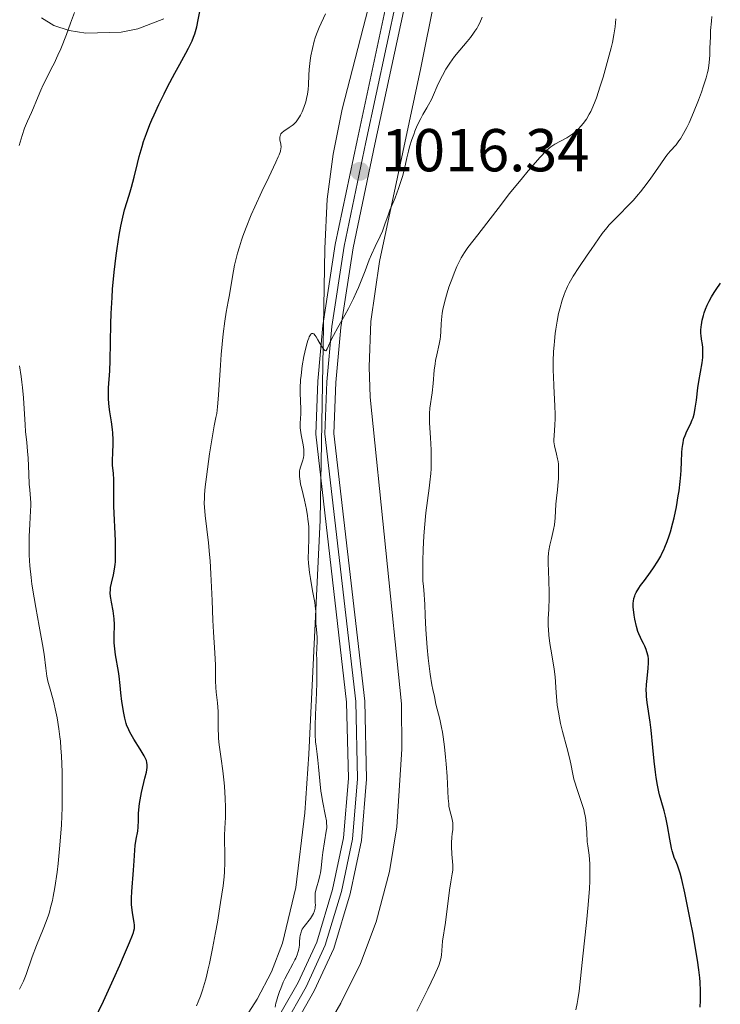
# Model space of a CAD drawing. Units: metres. Extents: x 647835 to 654736, y 4753159 to 4757935.
# Drawn here: x 649097 to 649213, y 4753246 to 4753409 of the extents above; entities that cross this region are included whole.
import ezdxf

# ---------------------------------------------------------------- set-up
doc = ezdxf.new("R2010")
doc.units = ezdxf.units.M
doc.header["$MEASUREMENT"] = 0
doc.linetypes.add('DGN Style 3', pattern=[118.55774, 84.6841, -33.87364])
doc.linetypes.add('DGN Style 4', pattern=[135.5792441, 67.74728, -33.87364, 0.0846841, -33.87364])
for name, color, linetype, lineweight in [('Entidades rústicas y varios', 7, 'Continuous', 0), ('Relieve y altimetría', 7, 'Continuous', 0), ('Textos de rotulación', 7, 'Continuous', 0), ('Viales y ferrocarril', 7, 'Continuous', 0)]:
    doc.layers.add(name, color=color, linetype=linetype, lineweight=lineweight)
doc.styles.add('Style-arial', font='arial.shx', dxfattribs={"bigfont": 'arialbig.shx'})

# ---------------------------------------------------------------- blocks, each defined once
blk = doc.blocks.new('5PATER')
at = {"layer": 'Relieve y altimetría', "linetype": 'Continuous', "lineweight": 0}
h = blk.add_hatch(color=250, dxfattribs=at)
edge = h.paths.add_edge_path()
edge.add_ellipse((0, 0), major_axis=(-1.095731441513621, -1.11071069902166), ratio=0.9994222409660318, start_angle=0, end_angle=360)

msp = doc.modelspace()

# ---------------------------------------------------------------- linework, layer by layer
at = {"layer": 'Entidades rústicas y varios', "color": 92, "linetype": 'DGN Style 3', "lineweight": 0}
for points in [[(649146.0500000007, 4753239.84, 1023.5), (649149.9100000001, 4753246.310000001, 1023.25), (649153.129999999, 4753252.9, 1022.99), (649155.7300000004, 4753259.790000001, 1022.73), (649157.9499999993, 4753268.130000001, 1022.28), (649159.1600000001, 4753275.52, 1021.64), (649159.9899999984, 4753288.34, 1021.44), (649159.8900000006, 4753295.84, 1021.44), (649154.7399999984, 4753346.630000001, 1021.46), (649154.5599999987, 4753351.630000001, 1021.62), (649154.870000001, 4753359.130000001, 1022.04), (649156.2699999996, 4753369.08, 1022.59), (649163.129999999, 4753401.109999999, 1023.74), (649174.370000001, 4753457.91, 1023.76)], [(649174.370000001, 4753457.91, 1023.76), (649163.129999999, 4753401.109999999, 1023.74), (649156.2699999996, 4753369.08, 1022.59), (649154.870000001, 4753359.130000001, 1022.04), (649154.5599999987, 4753351.630000001, 1021.62), (649154.7399999984, 4753346.630000001, 1021.46), (649159.8900000006, 4753295.84, 1021.44), (649159.9899999984, 4753288.34, 1021.44), (649159.1600000001, 4753275.52, 1021.64), (649157.9499999993, 4753268.130000001, 1022.28), (649155.7300000004, 4753259.790000001, 1022.73), (649153.129999999, 4753252.9, 1022.99), (649149.9100000001, 4753246.310000001, 1023.25), (649146.0500000007, 4753239.84, 1023.5)], [(649155.8000000007, 4753416.380000001, 1027.02), (649150.129999999, 4753394.24, 1029.8), (649148.620000001, 4753386.810000001, 1030.47), (649147.6000000015, 4753379.35, 1030.8), (649147.2100000009, 4753371.189999999, 1030.66), (649146.4600000009, 4753326.24, 1028.62), (649144.5700000003, 4753287.52, 1026.28), (649143.9499999993, 4753277.84, 1026.07), (649142.4600000009, 4753265.470000001, 1026.79), (649140.2399999984, 4753256.23, 1027.26), (649138.4100000001, 4753251.49, 1027.31), (649136.0700000003, 4753247, 1027.33), (649127.8599999994, 4753234.23, 1027.21)], [(649127.8599999994, 4753234.23, 1027.21), (649136.0700000003, 4753247, 1027.33), (649138.4100000001, 4753251.49, 1027.31), (649140.2399999984, 4753256.23, 1027.26), (649142.4600000009, 4753265.470000001, 1026.79), (649143.9499999993, 4753277.84, 1026.07), (649144.5700000003, 4753287.52, 1026.28), (649146.4600000009, 4753326.24, 1028.62), (649147.2100000009, 4753371.189999999, 1030.66), (649147.6000000015, 4753379.35, 1030.8), (649148.620000001, 4753386.810000001, 1030.47), (649150.129999999, 4753394.24, 1029.8), (649155.8000000007, 4753416.380000001, 1027.02)], [(649100.3500000015, 4753409.380000001, 1043.06), (649102.4299999997, 4753408.130000001, 1042.16), (649104.9400000013, 4753407.300000001, 1041.23), (649107.7300000004, 4753406.869999999, 1040.27), (649113.5599999987, 4753407.029999999, 1038.3), (649116.3099999987, 4753407.550000001, 1037.3), (649120.5899999999, 4753409.199999999, 1035.41)], [(649120.5899999999, 4753409.199999999, 1035.41), (649116.3099999987, 4753407.550000001, 1037.3), (649113.5599999987, 4753407.029999999, 1038.3), (649107.7300000004, 4753406.869999999, 1040.27), (649104.9400000013, 4753407.300000001, 1041.23), (649102.4299999997, 4753408.130000001, 1042.16), (649100.3500000015, 4753409.380000001, 1043.06)]]:
    msp.add_polyline3d(points, dxfattribs=at)
at = {"layer": 'Relieve y altimetría', "color": 36, "linetype": 'Continuous', "lineweight": 0, "flags": 128}
for points, elevation in [([(649099.5399999991, 4753395.699999999), (649100.25, 4753397.43), (649100.6499999985, 4753398.310000001), (649101.3399999999, 4753399.67), (649102.0500000007, 4753401.040000001), (649102.4499999993, 4753401.83), (649103.0899999999, 4753403.199999999), (649103.5500000007, 4753404.26), (649104.4899999984, 4753406.619999999), (649105.1799999997, 4753408.48), (649105.8099999987, 4753410.290000001)], 1030), ([(649127.4499999993, 4753327.040000001), (649127.3200000003, 4753328.390000001), (649127.3000000007, 4753329), (649127.3099999987, 4753329.949999999), (649127.3399999999, 4753330.49), (649127.4600000009, 4753331.779999999), (649127.6499999985, 4753333.42), (649127.9800000004, 4753335.949999999), (649128.1600000001, 4753337.24), (649128.5799999982, 4753339.880000001), (649128.9499999993, 4753341.85), (649129.2300000004, 4753343.23), (649129.3500000015, 4753343.91), (649129.5, 4753345), (649129.5599999987, 4753345.609999999), (649129.6700000018, 4753346.98), (649129.9800000004, 4753351.9), (649130.1099999994, 4753353.68), (649130.4299999997, 4753357.07), (649130.6799999997, 4753359.16), (649130.9200000018, 4753360.68), (649131.25, 4753362.449999999), (649131.4499999993, 4753363.550000001), (649131.9499999993, 4753366.59), (649132.3200000003, 4753368.449999999), (649132.629999999, 4753369.779999999), (649132.8000000007, 4753370.460000001), (649133.1000000015, 4753371.5), (649133.4299999997, 4753372.560000001), (649133.6799999997, 4753373.26), (649134.1999999993, 4753374.68), (649135.0500000007, 4753376.779999999), (649135.6400000006, 4753378.130000001), (649136.7899999991, 4753380.640000001), (649137.9499999993, 4753383.040000001), (649139.1400000006, 4753385.48), (649139.5399999991, 4753386.359999999), (649139.6900000013, 4753386.720000001), (649139.8900000006, 4753387.300000001), (649139.9800000004, 4753387.74), (649139.9899999984, 4753387.99), (649139.9400000013, 4753388.449999999), (649139.8000000007, 4753389.210000001), (649139.7899999991, 4753389.609999999), (649139.8399999999, 4753389.859999999), (649139.879999999, 4753389.98), (649139.9699999988, 4753390.16), (649140.0899999999, 4753390.32), (649140.1999999993, 4753390.42), (649140.4400000013, 4753390.619999999), (649141.3599999994, 4753391.220000001), (649141.8399999999, 4753391.560000001), (649142.0599999987, 4753391.75), (649142.4699999988, 4753392.17), (649142.8399999999, 4753392.66), (649143.0700000003, 4753393.02), (649143.2100000009, 4753393.279999999), (649143.4800000004, 4753393.84), (649143.75, 4753394.52), (649144.0700000003, 4753395.5), (649144.1999999993, 4753396.01), (649144.3500000015, 4753396.77), (649144.4100000001, 4753397.15), (649144.4600000009, 4753397.52), (649144.5199999996, 4753398.27), (649144.6000000015, 4753399.890000001), (649144.6600000001, 4753400.84), (649144.8200000003, 4753402.300000001), (649144.9400000013, 4753403.09), (649145.1799999997, 4753404.300000001), (649145.4800000004, 4753405.51), (649145.6600000001, 4753406.1), (649145.8599999994, 4753406.66), (649146.3200000003, 4753407.77), (649147.3500000015, 4753410.029999999)], 1020), ([(649145.2699999996, 4753357.130000001), (649145.3900000006, 4753357.060000001), (649145.629999999, 4753356.800000001), (649145.7800000012, 4753356.59), (649146.0799999982, 4753356.1), (649146.6799999997, 4753355.050000001), (649146.9400000013, 4753354.640000001), (649147.0500000007, 4753354.5), (649147.2300000004, 4753354.32), (649147.3900000006, 4753354.300000001), (649147.4800000004, 4753354.35), (649147.6400000006, 4753354.6), (649147.8599999994, 4753355.08), (649148.3099999987, 4753356.109999999), (649148.6600000001, 4753356.810000001), (649149.3900000006, 4753358.119999999), (649150.5599999987, 4753360.189999999), (649151.1600000001, 4753361.300000001), (649152, 4753362.960000001), (649152.5, 4753364.050000001), (649152.8099999987, 4753364.75), (649153.370000001, 4753366.109999999), (649153.9100000001, 4753367.529999999), (649154.5899999999, 4753369.32), (649154.9499999993, 4753370.199999999), (649155.5700000003, 4753371.529999999), (649156.3999999985, 4753373.26), (649156.7600000016, 4753374.08), (649157.1799999997, 4753375.210000001), (649157.6900000013, 4753376.720000001), (649158, 4753377.540000001), (649158.8599999994, 4753379.609999999), (649159.4200000018, 4753381.130000001), (649160.0700000003, 4753383.15), (649160.4299999997, 4753384.390000001), (649160.8099999987, 4753386.24), (649161.0799999982, 4753387.34), (649161.2600000016, 4753388.029999999), (649161.6499999985, 4753389.27), (649161.9400000013, 4753390.1), (649162.1400000006, 4753390.609999999), (649162.5300000012, 4753391.540000001), (649163.1099999994, 4753392.710000001), (649163.4699999988, 4753393.369999999), (649164.1099999994, 4753394.470000001), (649164.3999999985, 4753394.99), (649164.870000001, 4753395.880000001), (649165.2199999988, 4753396.640000001), (649165.8299999982, 4753398.09), (649166.3599999994, 4753399.23), (649166.6900000013, 4753399.859999999), (649167.25, 4753400.859999999), (649167.9200000018, 4753401.9), (649168.3000000007, 4753402.439999999), (649168.7100000009, 4753402.970000001), (649169.5799999982, 4753404.040000001), (649170.7600000016, 4753405.449999999), (649171.3200000003, 4753406.140000001), (649171.8299999982, 4753406.82), (649172.0599999987, 4753407.15), (649172.3599999994, 4753407.630000001), (649172.5500000007, 4753407.949999999), (649172.870000001, 4753408.58), (649173.2800000012, 4753409.49)], 1015), ([(649209.5100000016, 4753397.1), (649209.8099999987, 4753397.960000001), (649210.2899999991, 4753399.460000001), (649210.5399999991, 4753400.34), (649210.6400000006, 4753400.73), (649210.7699999996, 4753401.470000001), (649210.8299999982, 4753401.98), (649210.8999999985, 4753403.199999999), (649210.9400000013, 4753404.380000001), (649211, 4753406.25), (649211.0500000007, 4753407.27), (649211.1700000018, 4753408.83), (649211.25, 4753409.609999999)], 1005), ([(649163.5300000012, 4753315.34), (649163.4699999988, 4753316.18), (649163.4200000018, 4753317.66), (649163.4200000018, 4753318.51), (649163.4299999997, 4753319.439999999), (649163.5100000016, 4753321.460000001), (649163.629999999, 4753323.58), (649163.7300000004, 4753324.970000001), (649163.9499999993, 4753327.439999999), (649164.1999999993, 4753329.52), (649164.4899999984, 4753331.57), (649164.620000001, 4753332.540000001), (649164.75, 4753333.960000001), (649164.8000000007, 4753334.74), (649164.8399999999, 4753335.960000001), (649164.8500000015, 4753337.23), (649164.8299999982, 4753337.880000001), (649164.7199999988, 4753339.859999999), (649164.5500000007, 4753342.33), (649164.5300000012, 4753343.41), (649164.5399999991, 4753343.890000001), (649164.620000001, 4753344.779999999), (649164.9800000004, 4753347.300000001), (649165.129999999, 4753348.84), (649165.3200000003, 4753351.060000001), (649165.4600000009, 4753352.140000001), (649165.5500000007, 4753352.65), (649165.7600000016, 4753353.619999999), (649166.1700000018, 4753355.390000001), (649166.3200000003, 4753356.23), (649166.3599999994, 4753356.65), (649166.4100000001, 4753357.49), (649166.4600000009, 4753358.720000001), (649166.5100000016, 4753359.390000001), (649166.6600000001, 4753360.52), (649166.7699999996, 4753361.140000001), (649167.0799999982, 4753362.470000001), (649167.4699999988, 4753363.859999999), (649167.7699999996, 4753364.790000001), (649168.3900000006, 4753366.540000001), (649168.620000001, 4753367.140000001), (649169.0799999982, 4753368.210000001), (649169.5199999996, 4753369.130000001), (649169.8000000007, 4753369.67), (649170.3299999982, 4753370.57), (649170.8900000006, 4753371.369999999), (649172.5599999987, 4753373.49), (649174.0100000016, 4753375.390000001), (649176.4400000013, 4753378.57), (649177.75, 4753380.24), (649179.6900000013, 4753382.630000001), (649180.8900000006, 4753384.060000001), (649182.8599999994, 4753386.32), (649183.8299999982, 4753387.359999999), (649184.3299999982, 4753387.810000001), (649184.629999999, 4753388.040000001), (649185.2899999991, 4753388.460000001), (649187.2600000016, 4753389.529999999), (649187.9499999993, 4753389.960000001), (649188.2800000012, 4753390.199999999), (649188.5799999982, 4753390.439999999), (649189.1400000006, 4753390.949999999), (649189.6400000006, 4753391.49), (649189.9400000013, 4753391.869999999), (649190.4899999984, 4753392.640000001), (649190.9800000004, 4753393.439999999), (649191.2199999988, 4753393.880000001), (649191.5799999982, 4753394.65), (649191.9499999993, 4753395.58), (649192.1499999985, 4753396.130000001), (649192.8000000007, 4753398.09), (649193.2600000016, 4753399.57), (649194.1099999994, 4753402.59), (649194.5899999999, 4753404.43), (649194.7899999991, 4753405.300000001), (649195.0399999991, 4753406.58), (649195.2300000004, 4753407.869999999), (649195.3000000007, 4753408.529999999), (649195.3399999999, 4753409.199999999)], 1010), ([(649188.5799999982, 4753282.9), (649188.4400000013, 4753283.359999999), (649188.2300000004, 4753284.23), (649187.8999999985, 4753285.92), (649187.6900000013, 4753286.890000001), (649187.2399999984, 4753288.630000001), (649186.5399999991, 4753291.25), (649186.2199999988, 4753292.58), (649186.0799999982, 4753293.220000001), (649185.8599999994, 4753294.460000001), (649185.6900000013, 4753295.619999999), (649185.6000000015, 4753296.359999999), (649185.4800000004, 4753297.720000001), (649185.3099999987, 4753300.33), (649185.1799999997, 4753301.609999999), (649184.9499999993, 4753302.99), (649184.5899999999, 4753304.9), (649184.4299999997, 4753305.85), (649184.2699999996, 4753307.23), (649184.2100000009, 4753308.130000001), (649184.1900000013, 4753308.74), (649184.1999999993, 4753309.98), (649184.2600000016, 4753311.439999999), (649184.3500000015, 4753313.470000001), (649184.3599999994, 4753314.51), (649184.3099999987, 4753316.060000001), (649184.2100000009, 4753318.02), (649184.1700000018, 4753318.9), (649184.1900000013, 4753320.060000001), (649184.2399999984, 4753320.76), (649184.3000000007, 4753321.210000001), (649184.4600000009, 4753322.119999999), (649184.7100000009, 4753323.189999999), (649185.0599999987, 4753324.699999999), (649185.1999999993, 4753325.470000001), (649185.3299999982, 4753326.640000001), (649185.4600000009, 4753328.880000001), (649185.5599999987, 4753329.890000001), (649185.7199999988, 4753331.25), (649185.8000000007, 4753332.01), (649185.8900000006, 4753333.140000001), (649185.9100000001, 4753333.74), (649185.9100000001, 4753334.65), (649185.8599999994, 4753335.540000001), (649185.8099999987, 4753335.970000001), (649185.7399999984, 4753336.380000001), (649185.5799999982, 4753337.15), (649185.2300000004, 4753338.560000001), (649185.1400000006, 4753339.24), (649185.120000001, 4753339.57), (649185.1499999985, 4753340.27), (649185.3000000007, 4753341.960000001), (649185.3399999999, 4753343.07), (649185.3299999982, 4753343.710000001), (649185.2800000012, 4753345.15), (649185.1000000015, 4753348.41), (649185.0300000012, 4753350.1), (649185.0199999996, 4753350.939999999), (649185.0199999996, 4753352.58), (649185.0799999982, 4753354.17), (649185.1499999985, 4753355.189999999), (649185.1999999993, 4753355.859999999), (649185.3399999999, 4753357.16), (649185.4299999997, 4753357.859999999), (649185.6499999985, 4753359.210000001), (649185.8999999985, 4753360.460000001), (649186.0799999982, 4753361.25), (649186.4800000004, 4753362.68), (649186.8000000007, 4753363.609999999), (649186.9699999988, 4753364.050000001), (649187.3500000015, 4753364.9), (649187.6400000006, 4753365.460000001), (649188.3200000003, 4753366.619999999), (649189.2699999996, 4753368.07), (649190.6499999985, 4753370.09), (649191.3099999987, 4753371.060000001), (649192.4800000004, 4753372.83), (649193.1099999994, 4753373.699999999), (649193.8599999994, 4753374.619999999), (649194.2899999991, 4753375.109999999), (649194.7699999996, 4753375.630000001), (649195.8599999994, 4753376.74), (649197.4600000009, 4753378.369999999), (649198.2699999996, 4753379.23), (649199.0700000003, 4753380.130000001), (649199.4600000009, 4753380.59), (649200.0199999996, 4753381.290000001), (649201.0500000007, 4753382.68), (649202.8000000007, 4753385.24), (649203.5, 4753386.25), (649203.8200000003, 4753386.66), (649204.379999999, 4753387.33), (649205.3399999999, 4753388.390000001), (649205.8099999987, 4753389), (649206.0599999987, 4753389.369999999), (649206.5799999982, 4753390.24), (649207.1099999994, 4753391.26), (649207.4800000004, 4753392.02), (649208.2199999988, 4753393.699999999), (649209.0199999996, 4753395.74), (649209.5100000016, 4753397.1)], 1005), ([(649096.6999999993, 4753388.27), (649096.8399999999, 4753388.82), (649097.1600000001, 4753389.93), (649097.5799999982, 4753391.15), (649098.0500000007, 4753392.27), (649098.7100000009, 4753393.73), (649099.0399999991, 4753394.49), (649099.5399999991, 4753395.699999999)], 1030), ([(649145.6600000001, 4753262.279999999), (649145.6700000018, 4753262.51), (649145.6600000001, 4753262.970000001), (649145.620000001, 4753263.630000001), (649145.620000001, 4753263.970000001), (649145.6600000001, 4753264.52), (649145.7100000009, 4753264.800000001), (649145.8599999994, 4753265.4), (649146.25, 4753266.73), (649146.4299999997, 4753267.470000001), (649146.5, 4753267.859999999), (649146.620000001, 4753268.66), (649146.8000000007, 4753270.359999999), (649146.9100000001, 4753271.23), (649147.4800000004, 4753274.779999999), (649147.5399999991, 4753275.35), (649147.5500000007, 4753275.619999999), (649147.5300000012, 4753276.130000001), (649147.5, 4753276.470000001), (649147.3599999994, 4753277.27), (649146.8299999982, 4753279.790000001), (649146.6600000001, 4753280.83), (649146.5799999982, 4753281.380000001), (649146.3900000006, 4753283.119999999), (649146.1999999993, 4753285.449999999), (649146.0899999999, 4753286.540000001), (649145.9600000009, 4753287.540000001), (649145.7800000012, 4753288.859999999), (649145.7100000009, 4753289.57), (649145.629999999, 4753290.800000001), (649145.620000001, 4753291.51), (649145.620000001, 4753292.290000001), (649145.6700000018, 4753294.02), (649145.8399999999, 4753297.67), (649145.8999999985, 4753299.33), (649145.9299999997, 4753301.32), (649145.8900000006, 4753303.24), (649145.879999999, 4753304.01), (649145.8999999985, 4753305.029999999), (649145.9600000009, 4753306.23), (649145.9600000009, 4753306.790000001), (649145.8999999985, 4753307.6), (649145.7899999991, 4753308.67), (649145.7600000016, 4753309.210000001), (649145.7600000016, 4753309.779999999), (649145.7600000016, 4753310.65), (649145.7399999984, 4753311.16), (649145.6499999985, 4753312.08), (649145.5799999982, 4753312.619999999), (649145.2199999988, 4753314.57), (649144.8500000015, 4753316.57), (649144.6900000013, 4753317.6), (649144.5700000003, 4753318.630000001), (649144.5399999991, 4753319.140000001), (649144.5, 4753319.880000001), (649144.5199999996, 4753321.32), (649144.5899999999, 4753323.210000001), (649144.6099999994, 4753324.17), (649144.5799999982, 4753325.16), (649144.5399999991, 4753325.66), (649144.4499999993, 4753326.439999999), (649144.370000001, 4753326.970000001), (649144.1799999997, 4753328.029999999), (649143.8500000015, 4753329.57), (649143.4100000001, 4753331.42), (649143.2300000004, 4753332.189999999), (649143.1400000006, 4753332.689999999), (649143.0300000012, 4753333.48), (649143.0199999996, 4753334.08), (649143.0599999987, 4753334.41), (649143.1000000015, 4753334.609999999), (649143.2199999988, 4753335.01), (649143.5599999987, 4753336.01), (649143.6999999993, 4753336.59), (649143.7600000016, 4753337.01), (649143.7800000012, 4753337.23), (649143.7800000012, 4753337.58), (649143.75, 4753337.939999999), (649143.6400000006, 4753338.720000001), (649143.3099999987, 4753340.35), (649143.1900000013, 4753341.16), (649143.1700000018, 4753341.550000001), (649143.1700000018, 4753342.32), (649143.2600000016, 4753343.85), (649143.2800000012, 4753344.66), (649143.2300000004, 4753345.970000001), (649143.1700000018, 4753347.33), (649143.1600000001, 4753348.119999999), (649143.2300000004, 4753349.449999999), (649143.3000000007, 4753350.189999999), (649143.5100000016, 4753351.779999999), (649143.7899999991, 4753353.359999999), (649143.9299999997, 4753354.029999999), (649144.2100000009, 4753355.23), (649144.4200000018, 4753355.960000001), (649144.5700000003, 4753356.390000001), (649144.6600000001, 4753356.609999999), (649144.8399999999, 4753356.939999999), (649144.9299999997, 4753357.050000001), (649145.1000000015, 4753357.15), (649145.2699999996, 4753357.130000001)], 1015), ([(649096.75, 4753248.630000001), (649097.0899999999, 4753249.32), (649097.370000001, 4753249.960000001), (649097.8200000003, 4753251.050000001), (649098.8299999982, 4753254), (649099.5500000007, 4753255.85), (649100.6499999985, 4753258.550000001), (649101.1499999985, 4753259.83), (649101.5100000016, 4753260.869999999), (649101.6700000018, 4753261.369999999), (649101.8900000006, 4753262.119999999), (649102.1799999997, 4753263.32), (649102.3099999987, 4753263.98), (649102.5700000003, 4753265.48), (649102.9400000013, 4753267.98), (649103.120000001, 4753269.43), (649103.370000001, 4753271.83), (649103.5700000003, 4753274.449999999), (649103.6600000001, 4753275.84), (649103.7699999996, 4753278.720000001), (649103.7899999991, 4753280.029999999), (649103.8000000007, 4753282.640000001), (649103.7699999996, 4753284.550000001), (649103.6700000018, 4753287.25), (649103.5799999982, 4753288.5), (649103.4899999984, 4753289.66), (649103.4100000001, 4753290.390000001), (649103.25, 4753291.74), (649102.9600000009, 4753293.52), (649102.7600000016, 4753294.550000001), (649102.3500000015, 4753296.310000001), (649101.9100000001, 4753297.9), (649101.4400000013, 4753299.619999999), (649101.2699999996, 4753300.43), (649101.0799999982, 4753301.73), (649100.7899999991, 4753304.050000001), (649100.5500000007, 4753305.65), (649100, 4753308.710000001), (649099.4200000018, 4753311.82), (649099.1499999985, 4753313.4), (649098.8000000007, 4753315.67), (649098.6600000001, 4753316.74), (649098.4699999988, 4753318.699999999), (649098.3599999994, 4753320.48), (649098.3299999982, 4753321.57), (649098.3500000015, 4753323.560000001), (649098.4400000013, 4753325.560000001), (649098.5700000003, 4753327.790000001), (649098.6000000015, 4753328.689999999), (649098.6000000015, 4753329.09), (649098.5599999987, 4753329.82), (649098.4200000018, 4753331.290000001), (649098.3399999999, 4753332.199999999), (649098.2600000016, 4753333.939999999), (649098.1499999985, 4753336.49), (649098.0799999982, 4753337.66), (649097.9400000013, 4753339.109999999), (649097.7399999984, 4753340.91), (649097.6499999985, 4753342), (649097.3999999985, 4753346.470000001), (649097.2399999984, 4753348.210000001), (649097.1400000006, 4753349.109999999), (649097.0100000016, 4753350), (649096.7100000009, 4753351.790000001)], 1030), ([(649126.0199999996, 4753245.880000001), (649126.3000000007, 4753246.52), (649126.6799999997, 4753247.48), (649127.0199999996, 4753248.48), (649127.1900000013, 4753249), (649127.5100000016, 4753250.130000001), (649127.6700000018, 4753250.75), (649127.9100000001, 4753251.76), (649128.1600000001, 4753252.869999999), (649128.6700000018, 4753255.35), (649129.1600000001, 4753257.99), (649129.4699999988, 4753259.74), (649130, 4753262.949999999), (649130.3999999985, 4753265.75), (649130.5700000003, 4753267.220000001), (649130.6400000006, 4753268.07), (649130.7100000009, 4753269.6), (649130.6999999993, 4753271.199999999), (649130.6499999985, 4753273.17), (649130.6400000006, 4753274.050000001), (649130.6999999993, 4753275.26), (649130.8000000007, 4753277.02), (649130.8200000003, 4753278.130000001), (649130.8099999987, 4753278.77), (649130.7600000016, 4753280.189999999), (649130.620000001, 4753282.25), (649130.5300000012, 4753283.279999999), (649130.370000001, 4753284.779999999), (649130.1000000015, 4753286.77), (649129.7699999996, 4753289.060000001), (649129.6600000001, 4753290.109999999), (649129.629999999, 4753290.630000001), (649129.6000000015, 4753291.640000001), (649129.5899999999, 4753293.630000001), (649129.5700000003, 4753294.59), (649129.4600000009, 4753296.01), (649129.2699999996, 4753297.77), (649129.1999999993, 4753298.560000001), (649129.1700000018, 4753299.640000001), (649129.1700000018, 4753301.24), (649129.1499999985, 4753302.27), (649129.0500000007, 4753304.27), (649128.8399999999, 4753307.699999999), (649128.7300000004, 4753309.689999999), (649128.5899999999, 4753312.93), (649128.3900000006, 4753317.390000001), (649128.2600000016, 4753319.540000001), (649128.1799999997, 4753320.57), (649127.9899999984, 4753322.49), (649127.4499999993, 4753327.040000001)], 1020), ([(649162.4400000013, 4753244.98), (649164.25, 4753248.619999999), (649165.370000001, 4753250.970000001), (649166.0700000003, 4753252.550000001), (649166.3299999982, 4753253.26), (649166.4400000013, 4753253.630000001), (649166.5500000007, 4753254.27), (649166.7199999988, 4753256.550000001), (649167.2199999988, 4753259.66), (649167.879999999, 4753265.02), (649168.1000000015, 4753266.369999999), (649168.3200000003, 4753267.73), (649168.379999999, 4753268.310000001), (649168.3900000006, 4753268.6), (649168.379999999, 4753269.18), (649168.2300000004, 4753270.960000001), (649168.1799999997, 4753272.220000001), (649168.1900000013, 4753272.859999999), (649168.2399999984, 4753273.76), (649168.3000000007, 4753274.33), (649168.379999999, 4753275.050000001), (649168.3999999985, 4753275.390000001), (649168.3999999985, 4753275.91), (649168.379999999, 4753276.17), (649168.3399999999, 4753276.43), (649168.2199999988, 4753276.970000001), (649167.9100000001, 4753278.189999999), (649167.7699999996, 4753278.92), (649167.7199999988, 4753279.32), (649167.6400000006, 4753280.210000001), (649167.4600000009, 4753283.800000001), (649167.3200000003, 4753285.9), (649167.2199999988, 4753287.02), (649167.0500000007, 4753288.73), (649166.8200000003, 4753290.380000001), (649166.6900000013, 4753291.17), (649166.5500000007, 4753291.92), (649166.2399999984, 4753293.310000001), (649165.620000001, 4753295.82), (649165.3900000006, 4753297.040000001), (649165.120000001, 4753298.199999999), (649164.9600000009, 4753299.02), (649164.6700000018, 4753300.75), (649164.5500000007, 4753301.640000001), (649164.3399999999, 4753303.43), (649164.1700000018, 4753305.15), (649163.9400000013, 4753308.16), (649163.8299999982, 4753310.460000001), (649163.7800000012, 4753312.32), (649163.7399999984, 4753313.09), (649163.6600000001, 4753313.949999999), (649163.5300000012, 4753315.34)], 1010), ([(649188.7600000016, 4753245.189999999), (649188.9899999984, 4753246.27), (649189.1000000015, 4753246.91), (649189.2899999991, 4753248.300000001), (649189.8999999985, 4753254.1), (649190.5, 4753259.67), (649190.7899999991, 4753262.59), (649191, 4753265.290000001), (649191.0599999987, 4753266.49), (649191.0899999999, 4753267.560000001), (649191.0899999999, 4753268.210000001), (649191.0500000007, 4753269.359999999), (649190.9299999997, 4753270.790000001), (649190.7300000004, 4753272.33), (649190.6499999985, 4753273.02), (649190.5500000007, 4753274.560000001), (649190.4600000009, 4753275.949999999), (649190.3900000006, 4753276.66), (649190.2699999996, 4753277.4), (649190.1999999993, 4753277.779999999), (649190.0599999987, 4753278.359999999), (649189.7100000009, 4753279.550000001), (649188.9200000018, 4753281.859999999), (649188.5799999982, 4753282.9)], 1005), ([(649139, 4753245.67), (649139.129999999, 4753246.32), (649139.2199999988, 4753246.67), (649139.4499999993, 4753247.439999999), (649139.7300000004, 4753248.23), (649139.9400000013, 4753248.76), (649140.370000001, 4753249.790000001), (649140.620000001, 4753250.32), (649141.1000000015, 4753251.27), (649141.9499999993, 4753252.82), (649142.2899999991, 4753253.470000001), (649142.4400000013, 4753253.77), (649142.6700000018, 4753254.34), (649142.8299999982, 4753254.880000001), (649142.9200000018, 4753255.23), (649143.0199999996, 4753255.93), (649143.0700000003, 4753256.460000001), (649143.120000001, 4753257.18), (649143.1700000018, 4753257.529999999), (649143.3000000007, 4753258.050000001), (649143.3900000006, 4753258.300000001), (649143.5100000016, 4753258.550000001), (649143.8000000007, 4753259.01), (649144.8399999999, 4753260.33), (649145.2100000009, 4753260.9), (649145.3599999994, 4753261.18), (649145.5300000012, 4753261.619999999), (649145.629999999, 4753262.060000001), (649145.6600000001, 4753262.279999999)], 1015)]:
    msp.add_lwpolyline(points, dxfattribs=dict(at, elevation=elevation))
at = {"layer": 'Relieve y altimetría', "color": 36, "linetype": 'Continuous', "lineweight": 30, "flags": 128}
for points, elevation in [([(649112.4200000018, 4753305.960000001), (649112.4100000001, 4753306.99), (649112.4299999997, 4753309), (649112.3999999985, 4753309.939999999), (649112.3599999994, 4753310.380000001), (649112.2399999984, 4753311.220000001), (649111.9400000013, 4753312.699999999), (649111.8200000003, 4753313.34), (649111.7800000012, 4753313.640000001), (649111.75, 4753314.199999999), (649111.7699999996, 4753314.74), (649111.8099999987, 4753315.09), (649111.9600000009, 4753315.83), (649112.3099999987, 4753317.189999999), (649112.4699999988, 4753318.140000001), (649112.5599999987, 4753318.92), (649112.5899999999, 4753319.359999999), (649112.620000001, 4753320.109999999), (649112.6400000006, 4753320.939999999), (649112.6000000015, 4753322.83), (649112.3599999994, 4753328.58), (649112.3299999982, 4753330.560000001), (649112.3500000015, 4753332.32), (649112.3399999999, 4753333), (649112.2600000016, 4753333.960000001), (649112.1400000006, 4753335.33), (649112.120000001, 4753336.109999999), (649112.1600000001, 4753337.449999999), (649112.2199999988, 4753338.800000001), (649112.2199999988, 4753339.529999999), (649112.1700000018, 4753340.68), (649112.1099999994, 4753341.27), (649111.9499999993, 4753342.5), (649111.6999999993, 4753344.18), (649111.5899999999, 4753345.02), (649111.4800000004, 4753346.279999999), (649111.4600000009, 4753346.91), (649111.4800000004, 4753348.17), (649111.6600000001, 4753350.98), (649111.7399999984, 4753352.66), (649111.8000000007, 4753355.66), (649111.8599999994, 4753358.75), (649111.9100000001, 4753360.43), (649112.0399999991, 4753363.09), (649112.1400000006, 4753364.470000001), (649112.4100000001, 4753367.279999999), (649112.7399999984, 4753370.029999999), (649112.8999999985, 4753371.210000001), (649113.2399999984, 4753373.41), (649113.5100000016, 4753374.880000001), (649113.7199999988, 4753375.880000001), (649114.120000001, 4753377.58), (649114.5199999996, 4753379), (649115.0199999996, 4753380.609999999), (649115.2399999984, 4753381.359999999), (649115.6900000013, 4753383.029999999), (649116.2399999984, 4753385.300000001), (649116.5399999991, 4753386.460000001), (649117, 4753388.07), (649117.2699999996, 4753388.91), (649117.75, 4753390.25), (649118.3099999987, 4753391.710000001), (649118.6400000006, 4753392.49), (649119, 4753393.310000001), (649119.7800000012, 4753395.029999999), (649120.6400000006, 4753396.810000001), (649121.2300000004, 4753397.98), (649122.3999999985, 4753400.220000001), (649123.2399999984, 4753401.73), (649124.25, 4753403.550000001), (649124.6999999993, 4753404.390000001), (649125.2699999996, 4753405.59), (649125.5199999996, 4753406.18), (649125.7199999988, 4753406.75), (649125.8399999999, 4753407.140000001), (649126.0500000007, 4753407.9), (649126.3099999987, 4753409.07), (649126.629999999, 4753410.710000001)], 1025), ([(649211.1799999997, 4753363.189999999), (649211.620000001, 4753363.9), (649211.9499999993, 4753364.4), (649212.6900000013, 4753365.449999999)], 1000), ([(649203.5799999982, 4753277.24), (649203.3399999999, 4753278.140000001), (649202.8399999999, 4753279.84), (649202.5899999999, 4753280.779999999), (649202.4800000004, 4753281.290000001), (649202.2600000016, 4753282.41), (649202.0599999987, 4753283.65), (649201.9299999997, 4753284.529999999), (649201.7100000009, 4753286.390000001), (649201.5, 4753288.609999999), (649201.2100000009, 4753291.51), (649201.0599999987, 4753292.82), (649200.5500000007, 4753296.060000001), (649200.4400000013, 4753297.040000001), (649200.4200000018, 4753297.540000001), (649200.4100000001, 4753298.040000001), (649200.4499999993, 4753299.07), (649200.5300000012, 4753300.060000001), (649200.7199999988, 4753301.76), (649200.7800000012, 4753302.630000001), (649200.7800000012, 4753303.050000001), (649200.7600000016, 4753303.300000001), (649200.6999999993, 4753303.74), (649200.5199999996, 4753304.449999999), (649200.3999999985, 4753304.82), (649200.1400000006, 4753305.42), (649199.9200000018, 4753305.83), (649199.5899999999, 4753306.449999999), (649199.4200000018, 4753306.810000001), (649199.1499999985, 4753307.449999999), (649199.0199999996, 4753307.82), (649198.7800000012, 4753308.65), (649198.5100000016, 4753309.890000001), (649198.3999999985, 4753310.529999999), (649198.2899999991, 4753311.439999999), (649198.2600000016, 4753311.859999999), (649198.2600000016, 4753312.540000001), (649198.2899999991, 4753312.85), (649198.370000001, 4753313.290000001), (649198.5, 4753313.73), (649198.5899999999, 4753313.949999999), (649198.75, 4753314.290000001), (649199.1900000013, 4753315.01), (649199.4699999988, 4753315.41), (649200.120000001, 4753316.290000001), (649201.1000000015, 4753317.619999999), (649201.6099999994, 4753318.34), (649202.3399999999, 4753319.49), (649202.7899999991, 4753320.290000001), (649203, 4753320.710000001), (649203.3000000007, 4753321.35), (649203.4899999984, 4753321.779999999), (649203.8599999994, 4753322.699999999), (649204.1900000013, 4753323.67), (649204.3999999985, 4753324.34), (649204.7899999991, 4753325.779999999), (649205, 4753326.65), (649205.379999999, 4753328.449999999), (649205.6999999993, 4753330.290000001), (649205.8200000003, 4753331.1), (649206.0199999996, 4753332.66), (649206.120000001, 4753333.75), (649206.1799999997, 4753334.51), (649206.25, 4753335.880000001), (649206.3099999987, 4753337.449999999), (649206.3599999994, 4753338.130000001), (649206.4299999997, 4753338.76), (649206.4800000004, 4753339.060000001), (649206.5700000003, 4753339.48), (649206.6400000006, 4753339.75), (649206.8099999987, 4753340.26), (649207.1000000015, 4753340.960000001), (649207.6999999993, 4753342.15), (649208.0100000016, 4753342.85), (649208.1400000006, 4753343.199999999), (649208.3000000007, 4753343.77), (649208.379999999, 4753344.08), (649208.5100000016, 4753344.790000001), (649208.6900000013, 4753346.1), (649208.9400000013, 4753348.15), (649209.1000000015, 4753349.220000001), (649209.629999999, 4753352.27), (649209.75, 4753353.189999999), (649209.7800000012, 4753353.619999999), (649209.7800000012, 4753354.040000001), (649209.7300000004, 4753354.82), (649209.6799999997, 4753355.310000001), (649209.5399999991, 4753356.210000001), (649209.4600000009, 4753356.83), (649209.4400000013, 4753357.119999999), (649209.4299999997, 4753357.689999999), (649209.4699999988, 4753358.24), (649209.5300000012, 4753358.6), (649209.6700000018, 4753359.34), (649209.879999999, 4753360.130000001), (649210, 4753360.540000001), (649210.2199999988, 4753361.17), (649210.4899999984, 4753361.82), (649210.6400000006, 4753362.16), (649210.8099999987, 4753362.49), (649211.1799999997, 4753363.189999999)], 1000), ([(649108.9200000018, 4753243.109999999), (649110.6099999994, 4753246.619999999), (649112.3000000007, 4753250.300000001), (649113.3399999999, 4753252.630000001), (649113.9600000009, 4753254.050000001), (649114.9400000013, 4753256.380000001), (649115.4100000001, 4753257.58), (649115.5700000003, 4753258.02), (649115.6400000006, 4753258.27), (649115.7399999984, 4753258.68), (649115.7800000012, 4753259.02), (649115.7699999996, 4753259.23), (649115.7199999988, 4753259.65), (649115.4800000004, 4753260.91), (649115.3599999994, 4753261.720000001), (649115.2800000012, 4753262.65), (649115.2600000016, 4753263.16), (649115.2600000016, 4753263.689999999), (649115.3000000007, 4753264.82), (649115.5899999999, 4753268.310000001), (649115.6799999997, 4753269.85), (649115.7899999991, 4753271.619999999), (649115.870000001, 4753272.4), (649116.0500000007, 4753273.449999999), (649116.3000000007, 4753274.77), (649116.370000001, 4753275.449999999), (649116.4100000001, 4753276.560000001), (649116.4200000018, 4753277.689999999), (649116.4600000009, 4753278.33), (649116.5799999982, 4753279.380000001), (649116.6700000018, 4753279.960000001), (649116.9200000018, 4753281.18), (649117.4899999984, 4753283.560000001), (649117.7199999988, 4753284.540000001), (649117.8399999999, 4753285.290000001), (649117.8599999994, 4753285.59), (649117.8599999994, 4753285.779999999), (649117.8200000003, 4753286.130000001), (649117.7199999988, 4753286.470000001), (649117.620000001, 4753286.710000001), (649117.3599999994, 4753287.23), (649116.6999999993, 4753288.35), (649115.6700000018, 4753290.02), (649115.2199999988, 4753290.77), (649114.879999999, 4753291.4), (649114.7399999984, 4753291.689999999), (649114.5100000016, 4753292.23), (649114.3900000006, 4753292.609999999), (649114.1700000018, 4753293.48), (649114, 4753294.310000001), (649113.6799999997, 4753296.220000001), (649113.4800000004, 4753297.65), (649113.3599999994, 4753298.890000001), (649113.2100000009, 4753300.41), (649113.1000000015, 4753301.199999999), (649112.620000001, 4753303.939999999), (649112.4899999984, 4753304.939999999), (649112.4400000013, 4753305.449999999), (649112.4200000018, 4753305.960000001)], 1025), ([(649209.3200000003, 4753245.67), (649209.3500000015, 4753246.75), (649209.3500000015, 4753248.359999999), (649209.3000000007, 4753249.77), (649209.2399999984, 4753250.529999999), (649209.1000000015, 4753251.84), (649208.879999999, 4753253.43), (649208.7300000004, 4753254.359999999), (649208.1400000006, 4753257.720000001), (649207.6799999997, 4753260.15), (649206.7800000012, 4753264.560000001), (649206.2699999996, 4753266.790000001), (649206, 4753267.810000001), (649205.8399999999, 4753268.34), (649205.5399999991, 4753269.17), (649205.3200000003, 4753269.699999999), (649205.0199999996, 4753270.43), (649204.879999999, 4753270.83), (649204.6600000001, 4753271.540000001), (649204.5599999987, 4753271.949999999), (649204.2800000012, 4753273.439999999), (649203.8999999985, 4753275.689999999), (649203.6900000013, 4753276.75), (649203.5799999982, 4753277.24)], 1000)]:
    msp.add_lwpolyline(points, dxfattribs=dict(at, elevation=elevation))
at = {"layer": 'Viales y ferrocarril', "color": 250, "linetype": 'Continuous', "lineweight": 0}
for points in [[(649101.5300000012, 4753184.1, 1017.25), (649102.4499999993, 4753189.16, 1017.02), (649105.8500000015, 4753197.380000001, 1017.09), (649110.5899999999, 4753208.029999999, 1015.92), (649114.870000001, 4753214.5, 1015.94), (649133.5, 4753234.710000001, 1014.76), (649137.6700000018, 4753240.710000001, 1014.35), (649142.8099999987, 4753249.710000001, 1014.18), (649145.8999999985, 4753256.43, 1014.18), (649148.5199999996, 4753265.15, 1014.18), (649150.3099999987, 4753273.66, 1014.18), (649151.1400000006, 4753283.470000001, 1014.18), (649150.8399999999, 4753296.119999999, 1014.18), (649145.7399999984, 4753340.49, 1014.18), (649146.0700000003, 4753349.23, 1014.29), (649146.9299999997, 4753358.48, 1014.6), (649148.9699999988, 4753371.85, 1015.34), (649152.5599999987, 4753389.09, 1016.5), (649160.5399999991, 4753426.189999999, 1017.59), (649166.6099999994, 4753454.33, 1019.58), (649172.8900000006, 4753479.32, 1021.05), (649174.7399999984, 4753488.210000001, 1021.08), (649175.370000001, 4753493.050000001, 1020.67), (649175.5799999982, 4753497.27, 1020.58)], [(649104.5799999982, 4753184.17, 1017.21), (649105.3299999982, 4753188.279999999, 1017.02), (649108.6099999994, 4753196.210000001, 1017.09), (649113.2300000004, 4753206.59, 1015.92), (649117.2300000004, 4753212.640000001, 1015.94), (649135.8399999999, 4753232.83, 1014.76), (649140.2100000009, 4753239.109999999, 1014.35), (649145.4899999984, 4753248.33, 1014.18), (649148.7199999988, 4753255.369999999, 1014.18), (649151.4200000018, 4753264.41, 1014.18), (649153.2899999991, 4753273.220000001, 1014.18), (649154.1400000006, 4753283.369999999, 1014.18), (649153.8399999999, 4753296.32, 1014.18), (649148.7399999984, 4753340.609999999, 1014.18), (649149.0700000003, 4753349.029999999, 1014.29), (649149.9100000001, 4753358.119999999, 1014.6), (649151.9299999997, 4753371.310000001, 1015.34), (649155.5, 4753388.470000001, 1016.5), (649163.4800000004, 4753425.550000001, 1017.59)]]:
    msp.add_polyline3d(points, dxfattribs=at)
at = {"layer": 'Viales y ferrocarril', "color": 250, "linetype": 'DGN Style 4', "lineweight": 0}
msp.add_polyline3d([(649103.0500000007, 4753184.130000001, 1017.23), (649103.8900000006, 4753188.720000001, 1017.02), (649107.2300000004, 4753196.800000001, 1017.09), (649111.9100000001, 4753207.310000001, 1015.92), (649116.0500000007, 4753213.57, 1015.94), (649134.6700000018, 4753233.77, 1014.76), (649138.9400000013, 4753239.91, 1014.35), (649144.1499999985, 4753249.02, 1014.18), (649147.3099999987, 4753255.9, 1014.18), (649149.9699999988, 4753264.779999999, 1014.18), (649151.8000000007, 4753273.439999999, 1014.18), (649152.6400000006, 4753283.42, 1014.18), (649152.3399999999, 4753296.220000001, 1014.18), (649147.2399999984, 4753340.550000001, 1014.18), (649147.5700000003, 4753349.130000001, 1014.29), (649148.4200000018, 4753358.300000001, 1014.6), (649150.4499999993, 4753371.58, 1015.34), (649154.0300000012, 4753388.779999999, 1016.5), (649162.0100000016, 4753425.869999999, 1017.59)], dxfattribs=at)
at = {"layer": 'Viales y ferrocarril', "color": 7, "linetype": 'Continuous', "lineweight": 0}
for points in [[(649160.5399999991, 4753426.189999999, 1017.59), (649152.5599999987, 4753389.09, 1016.5), (649148.9699999988, 4753371.85, 1015.34), (649146.9299999997, 4753358.48, 1014.6), (649146.0700000003, 4753349.23, 1014.29), (649145.7399999984, 4753340.49, 1014.18), (649150.8399999999, 4753296.119999999, 1014.18), (649151.1400000006, 4753283.470000001, 1014.18), (649150.3099999987, 4753273.66, 1014.18), (649148.5199999996, 4753265.15, 1014.18), (649145.8999999985, 4753256.43, 1014.18), (649142.8099999987, 4753249.710000001, 1014.18), (649137.6700000018, 4753240.710000001, 1014.35)], [(649140.2100000009, 4753239.109999999, 1014.35), (649145.4899999984, 4753248.33, 1014.18), (649148.7199999988, 4753255.369999999, 1014.18), (649151.4200000018, 4753264.41, 1014.18), (649153.2899999991, 4753273.220000001, 1014.18), (649154.1400000006, 4753283.369999999, 1014.18), (649153.8399999999, 4753296.32, 1014.18), (649148.7399999984, 4753340.609999999, 1014.18), (649149.0700000003, 4753349.029999999, 1014.29), (649149.9100000001, 4753358.119999999, 1014.6), (649151.9299999997, 4753371.310000001, 1015.34), (649155.5, 4753388.470000001, 1016.5), (649163.4800000004, 4753425.550000001, 1017.59)]]:
    msp.add_polyline3d(points, dxfattribs=at)

# ---------------------------------------------------------------- block references
at = {"layer": 'Relieve y altimetría', "color": 250, "linetype": 'Continuous', "lineweight": 0}
msp.add_blockref('5PATER', (649153.0300000012, 4753383.98, 1016.34), dxfattribs=at)

# ---------------------------------------------------------------- texts
at = {"layer": 'Textos de rotulación', "color": 250, "linetype": 'Continuous', "lineweight": 0, "style": 'Style-arial'}
msp.add_text('1016.34', height=7.000020000000001, dxfattribs=at).set_placement((649156.5300000012, 4753383.98, 1016.34))

doc.saveas('drawing.dxf')
